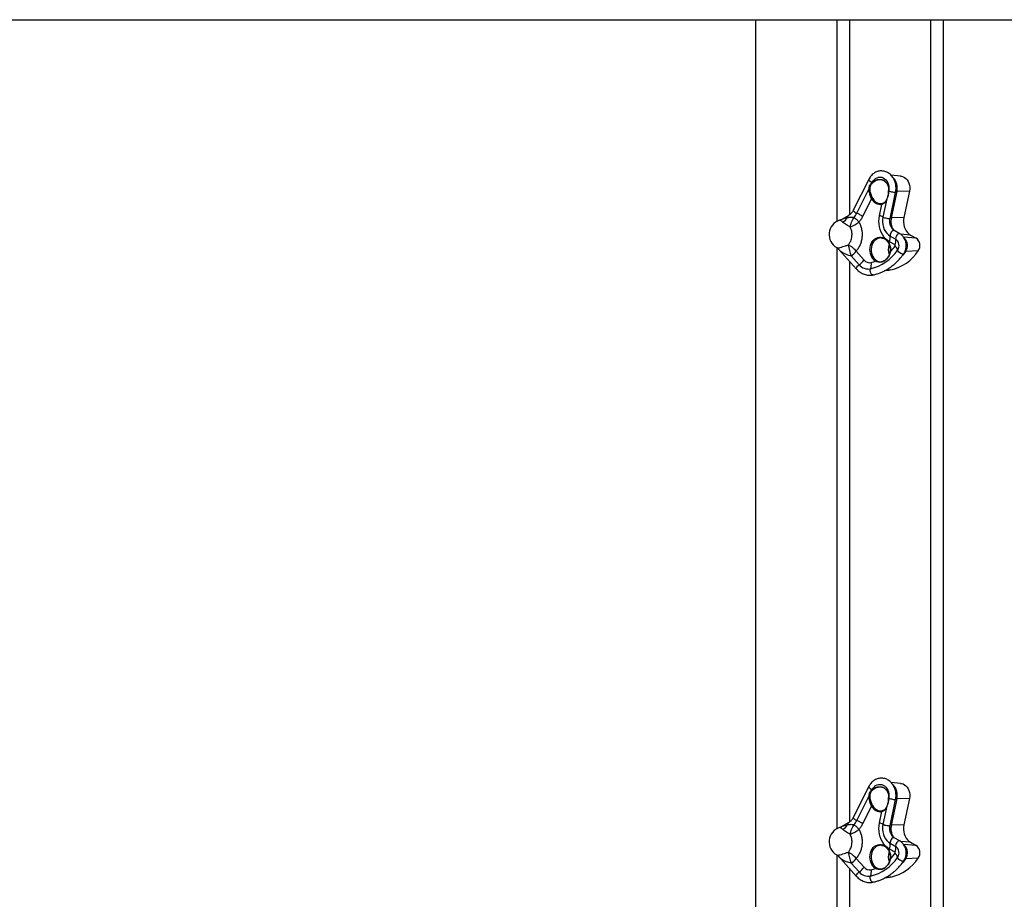
# Model space of a CAD drawing. Units: millimetres. Extents: x 4542 to 24285, y 2531 to 18602.
# Drawn here: x 10952 to 12038, y 5515 to 6485 of the extents above; entities that cross this region are included whole.
import ezdxf

# ---------------------------------------------------------------- set-up
doc = ezdxf.new("R2010")
doc.units = ezdxf.units.MM
doc.header["$LTSCALE"] = 100
doc.linetypes.add('SLD-Continua', pattern=[0])

msp = doc.modelspace()

# ---------------------------------------------------------------- linework, layer by layer
at = {"color": 7, "linetype": 'SLD-Continua', "lineweight": 25}
for p, q in [((9382.2, 6485.1), (12981.6, 6485.1)), ((11763.4, 6485.1), (11763.4, 4633.8)), ((11853.4, 6262.9), (11853.4, 6485.1)), ((11866.9, 6485.1), (11866.9, 6269.9)), ((11956.9, 4633.8), (11956.9, 6485.1)), ((11970.4, 6485.1), (11970.4, 4633.8)), ((11923.5, 6312.8), (11912.9, 6313.7)), ((11888.3, 6309.1), (11871.3, 6275.1)), ((11875.1, 6271.9), (11888.7, 6298.9)), ((11892.1, 6305.6), (11892.2, 6305.9)), ((11892.1, 6305.6), (11892.3, 6305.8)), ((11892.7, 6305.4), (11892.5, 6305.3)), ((11894.5, 6306.7), (11892.7, 6305.4)), ((11891.4, 6287.7), (11881.6, 6268.2)), ((11908.3, 6287.7), (11908.2, 6287.4)), ((11910.2, 6297.2), (11910.2, 6296.8)), ((11910.3, 6296.9), (11910.2, 6296.3)), ((11910.2, 6296.2), (11910.2, 6296)), ((11911.8, 6265.8), (11917.9, 6294.8)), ((11919.4, 6295.7), (11913.2, 6266.7)), ((11933.2, 6296.1), (11919.4, 6295.7)), ((11933.2, 6296.1), (11927.1, 6267.1)), ((11900.2, 6269.1), (11902.8, 6281.6)), ((11908.3, 6287.6), (11904, 6267.4)), ((11865.7, 6269.1), (11857.8, 6264.7)), ((11927.1, 6267.1), (11913.2, 6266.7)), ((11902.3, 6244.5), (11902.2, 6244.5)), ((11911.9, 6246.7), (11918, 6243.2)), ((11922.6, 6249.2), (11916.5, 6252.7)), ((11934.4, 6247.8), (11923.5, 6248.7)), ((11940.5, 6244.3), (11926.7, 6245.5)), ((11934.4, 6247.8), (11940.5, 6244.3)), ((11853.4, 5593.4), (11853.4, 6233.5)), ((11917.3, 6236.9), (11911.2, 6240.3)), ((11854.9, 6232.3), (11874.8, 6210.3)), ((11877.6, 6215), (11868.9, 6224.7)), ((11874.3, 6230), (11883.1, 6220.2)), ((11943, 6230.4), (11928.9, 6229.6)), ((11866.9, 6219), (11866.9, 5600.4)), ((11906.5, 6208.7), (11911.1, 6209.1)), ((11912.6, 6209.4), (11906.7, 6208.8)), ((11912.6, 6209.4), (11911.1, 6209.1)), ((11888.3, 5639.7), (11871.3, 5605.7)), ((11892.1, 5636.2), (11892.2, 5636.4)), ((11892.1, 5636.2), (11892.3, 5636.4)), ((11894.5, 5637.3), (11892.7, 5636)), ((11923.5, 5643.3), (11912.9, 5644.3)), ((11875.1, 5602.4), (11888.7, 5629.4)), ((11892.7, 5636), (11892.5, 5635.8)), ((11910.2, 5627.8), (11910.2, 5627.4)), ((11910.3, 5627.5), (11910.2, 5626.8)), ((11910.2, 5626.8), (11910.2, 5626.5)), ((11911.8, 5596.4), (11917.9, 5625.4)), ((11919.4, 5626.3), (11913.2, 5597.3)), ((11933.2, 5626.6), (11919.4, 5626.3)), ((11933.2, 5626.6), (11927.1, 5597.6)), ((11891.4, 5618.3), (11881.6, 5598.7)), ((11908.3, 5618.1), (11904, 5597.9)), ((11908.3, 5618.3), (11908.2, 5617.9)), ((11900.2, 5599.7), (11902.8, 5612.1)), ((11865.7, 5599.6), (11857.8, 5595.3)), ((11927.1, 5597.6), (11913.2, 5597.3)), ((11922.6, 5579.8), (11916.5, 5583.3)), ((11902.3, 5575), (11902.2, 5575.1)), ((11911.9, 5577.2), (11918, 5573.8)), ((11934.4, 5578.3), (11923.5, 5579.2)), ((11940.5, 5574.9), (11926.7, 5576)), ((11934.4, 5578.3), (11940.5, 5574.9)), ((11853.4, 4962.4), (11853.4, 5564.1)), ((11854.9, 5562.9), (11874.8, 5540.8)), ((11874.3, 5560.5), (11883.1, 5550.8)), ((11917.3, 5567.4), (11911.2, 5570.9)), ((11943, 5561), (11928.9, 5560.1)), ((11866.9, 5549.6), (11866.9, 4969.3)), ((11877.6, 5545.6), (11868.9, 5555.3)), ((11906.5, 5539.3), (11911.1, 5539.7)), ((11912.6, 5539.9), (11906.7, 5539.4)), ((11912.6, 5539.9), (11911.1, 5539.7))]:
    msp.add_line(p, q, dxfattribs=at)
at = {"color": 7, "linetype": 'SLD-Continua', "lineweight": 25, "flags": 128}
for points in [[(11892.2, 6305.9), (11893.2, 6307.6), (11894.5, 6309), (11895.9, 6310.2), (11897.5, 6311), (11899.2, 6311.5), (11900.9, 6311.6), (11902.6, 6311.4), (11904.3, 6310.8), (11905.8, 6309.8), (11907.2, 6308.5), (11908.4, 6307), (11909.3, 6305.2), (11910, 6303.2), (11910.4, 6301.1), (11910.5, 6299), (11910.3, 6296.9)], [(11923.5, 6312.8), (11924.4, 6312.7), (11926.1, 6312.1), (11927.8, 6311.3), (11929.3, 6310.1), (11930.7, 6308.5), (11931.8, 6306.8), (11932.7, 6304.8), (11933.2, 6302.7), (11933.5, 6300.5), (11933.5, 6298.3), (11933.2, 6296.1)], [(11888.3, 6309.1), (11888.3, 6308.8), (11888.5, 6308.3), (11889.1, 6307.7), (11890, 6307), (11891, 6306.4), (11892.2, 6305.9)], [(11917.9, 6294.8), (11917.9, 6294.8), (11917.6, 6294.7), (11916.9, 6294.6), (11915.9, 6294.7), (11914.8, 6294.9), (11913.6, 6295.1), (11912.5, 6295.4), (11911.5, 6295.7), (11910.7, 6296), (11910.2, 6296.3)], [(11919.4, 6295.7), (11918.9, 6295.7), (11918.5, 6295.7), (11918.2, 6295.6), (11918, 6295.5), (11917.8, 6295.4), (11917.8, 6295.3)], [(11901.4, 6282.4), (11901.7, 6282.4), (11903.2, 6282.5)], [(11902.8, 6281.6), (11902.8, 6281.7), (11902.8, 6281.9), (11902.8, 6282.1), (11902.9, 6282.2), (11903, 6282.4), (11903, 6282.5), (11903.1, 6282.5), (11903.2, 6282.5)], [(11871.3, 6275.1), (11871.3, 6274.8), (11871.5, 6274.3), (11872.1, 6273.7), (11872.9, 6273), (11874, 6272.4), (11875.1, 6271.9)], [(11911.2, 6240.3), (11909, 6241.8), (11906.9, 6243.7), (11905, 6245.8), (11903.4, 6248.2), (11902, 6250.9), (11900.9, 6253.7), (11900.1, 6256.7), (11899.7, 6259.8), (11899.5, 6262.9), (11899.7, 6266), (11900.2, 6269.1)], [(11904, 6267.4), (11903.6, 6264.6), (11903.5, 6261.9), (11903.8, 6259.2), (11904.5, 6256.5), (11905.4, 6254), (11906.7, 6251.7), (11908.2, 6249.7), (11910, 6248), (11911.9, 6246.7)], [(11911.8, 6265.8), (11911.7, 6265.8), (11911.4, 6265.7), (11910.6, 6265.6), (11909.7, 6265.7), (11908.5, 6265.9), (11907.3, 6266.2), (11906.1, 6266.5), (11905.1, 6266.8), (11904.4, 6267.1), (11904, 6267.4)], [(11927.1, 6267.1), (11926.7, 6264.5), (11926.6, 6262), (11926.9, 6259.4), (11927.5, 6256.9), (11928.4, 6254.6), (11929.6, 6252.5), (11931, 6250.6), (11932.6, 6249), (11934.4, 6247.8)], [(11896, 6218.8), (11894.4, 6220), (11893, 6221.4), (11891.7, 6223.2), (11890.8, 6225.1), (11890.1, 6227.3), (11889.7, 6229.5), (11889.6, 6231.8), (11889.8, 6234.1), (11890.3, 6236.3), (11891, 6238.3), (11892.1, 6240.2), (11893.3, 6241.9), (11894.8, 6243.3), (11896.5, 6244.4), (11898.2, 6245.1), (11900.1, 6245.5), (11901.9, 6245.5), (11903.8, 6245.1), (11905.5, 6244.4), (11907.2, 6243.3), (11908.6, 6241.9), (11909.9, 6240.2), (11910.9, 6238.3), (11911.7, 6236.3), (11912.2, 6234), (11912.4, 6231.8), (11912.3, 6229.5)], [(11902.2, 6244.5), (11901.7, 6244.5), (11900, 6244.4), (11898.2, 6243.9), (11896.6, 6243), (11895.1, 6241.8), (11893.7, 6240.3), (11892.6, 6238.6), (11891.8, 6236.6), (11891.2, 6234.5), (11891, 6232.3), (11891, 6230.1), (11891.3, 6227.9), (11891.9, 6225.9), (11892.8, 6224), (11894, 6222.3), (11895.4, 6220.8), (11896.9, 6219.7)], [(11916.5, 6252.7), (11916.3, 6252.8), (11915.6, 6252.8), (11914.7, 6252.5), (11913.9, 6251.8), (11913.1, 6250.9), (11912.5, 6249.8), (11912, 6248.7), (11911.8, 6247.6), (11911.9, 6246.7)], [(11922.6, 6249.2), (11922.4, 6249.3), (11921.6, 6249.4), (11920.8, 6249), (11920, 6248.4), (11919.2, 6247.5), (11918.5, 6246.4), (11918.1, 6245.2), (11917.9, 6244.2), (11918, 6243.2)], [(11926.8, 6227.1), (11926.8, 6227.1), (11926.3, 6226.8), (11925.6, 6226.8), (11924.7, 6227), (11923.6, 6227.5), (11922.6, 6228.2), (11921.6, 6228.9), (11920.8, 6229.8), (11920.3, 6230.5), (11920.1, 6231.2)], [(11928.9, 6229.6), (11926.2, 6225.9), (11925.6, 6225.3)], [(11874.8, 6210.3), (11874.8, 6210.3), (11874.6, 6210.8), (11874.7, 6211.6), (11875.1, 6212.4), (11875.8, 6213.4), (11876.7, 6214.3), (11877.6, 6215)], [(11893.2, 6203.8), (11892.6, 6203.8), (11891.8, 6204.2), (11891.1, 6204.9), (11890.5, 6205.9), (11890.1, 6207.1), (11890, 6208.3), (11890, 6209.5), (11890.3, 6210.5)], [(11888.3, 5639.7), (11888.3, 5639.4), (11888.5, 5638.9), (11889.1, 5638.2), (11890, 5637.6), (11891, 5637), (11892.2, 5636.4)], [(11892.2, 5636.4), (11893.2, 5638.1), (11894.5, 5639.6), (11895.9, 5640.8), (11897.5, 5641.6), (11899.2, 5642.1), (11900.9, 5642.2), (11902.6, 5641.9), (11904.3, 5641.3), (11905.8, 5640.4), (11907.2, 5639.1), (11908.4, 5637.5), (11909.3, 5635.7), (11910, 5633.8), (11910.4, 5631.7), (11910.5, 5629.6), (11910.3, 5627.5)], [(11923.5, 5643.3), (11924.4, 5643.2), (11926.1, 5642.7), (11927.8, 5641.8), (11929.3, 5640.6), (11930.7, 5639.1), (11931.8, 5637.3), (11932.7, 5635.4), (11933.2, 5633.3), (11933.5, 5631.1), (11933.5, 5628.8), (11933.2, 5626.6)], [(11917.9, 5625.4), (11917.9, 5625.3), (11917.6, 5625.2), (11916.9, 5625.2), (11915.9, 5625.3), (11914.8, 5625.4), (11913.6, 5625.7), (11912.5, 5626), (11911.5, 5626.3), (11910.7, 5626.6), (11910.2, 5626.8)], [(11919.4, 5626.3), (11918.9, 5626.3), (11918.5, 5626.2), (11918.2, 5626.1), (11918, 5626.1), (11917.8, 5625.9), (11917.8, 5625.8)], [(11871.3, 5605.7), (11871.3, 5605.4), (11871.5, 5604.9), (11872.1, 5604.2), (11872.9, 5603.6), (11874, 5603), (11875.1, 5602.4)], [(11901.4, 5612.9), (11901.7, 5612.9), (11903.2, 5613.1)], [(11902.8, 5612.1), (11902.8, 5612.3), (11902.8, 5612.5), (11902.8, 5612.6), (11902.9, 5612.8), (11903, 5612.9), (11903, 5613), (11903.1, 5613.1), (11903.2, 5613.1)], [(11911.2, 5570.9), (11909, 5572.4), (11906.9, 5574.2), (11905, 5576.4), (11903.4, 5578.8), (11902, 5581.4), (11900.9, 5584.3), (11900.1, 5587.2), (11899.7, 5590.3), (11899.5, 5593.5), (11899.7, 5596.6), (11900.2, 5599.7)], [(11904, 5597.9), (11903.6, 5595.2), (11903.5, 5592.5), (11903.8, 5589.7), (11904.5, 5587.1), (11905.4, 5584.6), (11906.7, 5582.3), (11908.2, 5580.3), (11910, 5578.6), (11911.9, 5577.2)], [(11911.8, 5596.4), (11911.7, 5596.3), (11911.4, 5596.2), (11910.6, 5596.2), (11909.7, 5596.3), (11908.5, 5596.5), (11907.3, 5596.7), (11906.1, 5597), (11905.1, 5597.4), (11904.4, 5597.7), (11904, 5597.9)], [(11927.1, 5597.6), (11926.7, 5595.1), (11926.6, 5592.5), (11926.9, 5590), (11927.5, 5587.5), (11928.4, 5585.2), (11929.6, 5583), (11931, 5581.2), (11932.6, 5579.6), (11934.4, 5578.3)], [(11916.5, 5583.3), (11916.3, 5583.4), (11915.6, 5583.4), (11914.7, 5583.1), (11913.9, 5582.4), (11913.1, 5581.5), (11912.5, 5580.4), (11912, 5579.3), (11911.8, 5578.2), (11911.9, 5577.2)], [(11896, 5549.4), (11894.4, 5550.5), (11893, 5552), (11891.7, 5553.7), (11890.8, 5555.7), (11890.1, 5557.8), (11889.7, 5560.1), (11889.6, 5562.3), (11889.8, 5564.6), (11890.3, 5566.8), (11891, 5568.9), (11892.1, 5570.8), (11893.3, 5572.5), (11894.8, 5573.9), (11896.5, 5574.9), (11898.2, 5575.7), (11900.1, 5576), (11901.9, 5576), (11903.8, 5575.7), (11905.5, 5574.9), (11907.2, 5573.9), (11908.6, 5572.5), (11909.9, 5570.8), (11910.9, 5568.9), (11911.7, 5566.8), (11912.2, 5564.6), (11912.4, 5562.3), (11912.3, 5560)], [(11902.2, 5575.1), (11901.7, 5575.1), (11900, 5574.9), (11898.2, 5574.4), (11896.6, 5573.6), (11895.1, 5572.4), (11893.7, 5570.9), (11892.6, 5569.1), (11891.8, 5567.2), (11891.2, 5565.1), (11891, 5562.9), (11891, 5560.7), (11891.3, 5558.5), (11891.9, 5556.4), (11892.8, 5554.5), (11894, 5552.8), (11895.4, 5551.4), (11896.9, 5550.3)], [(11922.6, 5579.8), (11922.4, 5579.9), (11921.6, 5579.9), (11920.8, 5579.6), (11920, 5578.9), (11919.2, 5578), (11918.5, 5576.9), (11918.1, 5575.8), (11917.9, 5574.7), (11918, 5573.8)], [(11926.8, 5557.6), (11926.8, 5557.6), (11926.3, 5557.4), (11925.6, 5557.3), (11924.7, 5557.6), (11923.6, 5558.1), (11922.6, 5558.7), (11921.6, 5559.5), (11920.8, 5560.3), (11920.3, 5561.1), (11920.1, 5561.8)], [(11928.9, 5560.1), (11926.2, 5556.5), (11925.6, 5555.8)], [(11874.8, 5540.8), (11874.8, 5540.8), (11874.6, 5541.4), (11874.7, 5542.1), (11875.1, 5543), (11875.8, 5543.9), (11876.7, 5544.8), (11877.6, 5545.6)], [(11893.2, 5534.4), (11892.6, 5534.4), (11891.8, 5534.8), (11891.1, 5535.5), (11890.5, 5536.5), (11890.1, 5537.6), (11890, 5538.9), (11890, 5540.1), (11890.3, 5541.1)]]:
    msp.add_lwpolyline(points, dxfattribs=at)
at = {"color": 7, "linetype": 'SLD-Continua', "lineweight": 25}
for centre, radius, start, end in [((11903.2, 6299.5), 16.6, 346.7763, 43.5053), ((11888.7, 6300.8), 1.95, 268.1528, 288.5886), ((11893.6, 6307.1), 2.1, 222.2001, 238.1266), ((11880.5, 6277.7), 30.5, 67.2239, 67.4114), ((11893.9, 6307.2), 2.11, 220.7768, 236.8731), ((11923.9, 6295.4), 14.1, 167.1729, 186.0995), ((11893, 6285.8), 2.5, 98.2976, 129.5349), ((11901.2, 6292.2), 10.7, 204.2917, 278.632), ((11901.9, 6292.6), 10.2, 204.7457, 266.7421), ((11908.6, 6287.6), 0.357, 160.3437, 183.8269), ((11910.3, 6296.8), 0.099, 139.8834, 176.2821), ((11910.3, 6296.2), 0.0829, 116.6823, 175.1015), ((11854.5, 6273.7), 12.4, 293.1341, 327.8307), ((11866.9, 6267.5), 1.98, 127.0183, 193.3337), ((11897.7, 6258.9), 10.6, 53.6054, 76.613), ((11913.1, 6262.5), 4.24, 88.6528, 106.494), ((11930.9, 6262.8), 18.1, 167.5961, 211.2567), ((11861.1, 6248.3), 16.5, 107.3998, 240.5246), ((11901, 6244.7), 11.1, 336.8863, 10.3818), ((11919.3, 6236.2), 11.7, 325.3246, 45.475), ((11934.9, 6236.2), 9.91, 324.7518, 55.1627), ((11933.8, 6248.3), 69.1, 189.5169, 199.9159), ((11923.6, 6231.4), 13.8, 156.1833, 203.0816), ((11875.6, 6265), 51.1, 315.9261, 325.0814), ((11907.1, 6241.2), 11.1, 336.8863, 10.3818), ((11916.8, 6236.2), 0.784, 324.7677, 55.1467), ((11911.7, 6229.4), 8.55, 11.9096, 47.8496), ((11913.1, 6236.2), 8.6, 324.7677, 55.1467), ((11856.6, 6243.1), 22.1, 303.7874, 323.4773), ((11879.2, 6258.3), 49, 283.0698, 326.487), ((11912.3, 6230.3), 0.808, 239.2161, 269.6546), ((11901.3, 6258), 50, 283.0698, 326.487), ((11929, 6226.6), 2.96, 92.0182, 113.2847), ((11865.4, 6233.4), 22.1, 303.7874, 323.4773), ((11887.9, 6223.6), 13.3, 220.105, 280.5702), ((11889.5, 6225.6), 8.35, 220.105, 280.5702), ((11878.1, 6215.3), 13.1, 338.5917, 9.4012), ((11883.3, 6254.4), 37.7, 281.7798, 289.5884), ((11897.3, 6218.4), 1.35, 106.4526, 162.8025), ((11893.6, 5637.6), 2.1, 222.2001, 238.1266), ((11880.5, 5608.3), 30.5, 67.2239, 67.4114), ((11893.9, 5637.8), 2.11, 220.7768, 236.8731), ((11903.2, 5630.1), 16.6, 346.7763, 43.5053), ((11888.7, 5631.4), 1.95, 268.1528, 288.5886), ((11923.9, 5626), 14.1, 167.1729, 186.0995), ((11910.3, 5627.4), 0.099, 139.8834, 176.2821), ((11910.3, 5626.8), 0.0829, 116.6823, 175.1015), ((11893, 5616.4), 2.5, 98.2976, 129.5349), ((11901.2, 5622.7), 10.7, 204.2917, 278.632), ((11901.9, 5623.1), 10.2, 204.7457, 266.7421), ((11908.6, 5618.2), 0.357, 160.3437, 183.8269), ((11861.1, 5578.8), 16.5, 107.3998, 240.5246), ((11854.5, 5604.2), 12.4, 293.1341, 327.8307), ((11866.9, 5598.1), 1.98, 127.0183, 193.3337), ((11897.7, 5589.4), 10.6, 53.6054, 76.613), ((11913.1, 5593), 4.24, 88.6528, 106.494), ((11930.9, 5593.4), 18.1, 167.5961, 211.2567), ((11901, 5575.2), 11.1, 336.8863, 10.3818), ((11907.1, 5571.8), 11.1, 336.8863, 10.3818), ((11913.1, 5566.7), 8.6, 324.7677, 55.1467), ((11919.3, 5566.8), 11.7, 325.3246, 45.475), ((11934.9, 5566.7), 9.91, 324.7518, 55.1627), ((11933.8, 5578.8), 69.1, 189.5169, 199.9159), ((11856.6, 5573.6), 22.1, 303.7874, 323.4773), ((11879.2, 5588.8), 49, 283.0698, 326.487), ((11923.6, 5562), 13.8, 156.1833, 203.0816), ((11912.3, 5560.8), 0.808, 239.2161, 269.6546), ((11875.6, 5595.6), 51.1, 315.9261, 325.0814), ((11901.3, 5588.6), 50, 283.0698, 326.487), ((11916.8, 5566.8), 0.784, 324.7677, 55.1467), ((11911.7, 5560), 8.55, 11.9096, 47.8496), ((11929, 5557.2), 2.96, 92.0182, 113.2847), ((11865.4, 5563.9), 22.1, 303.7874, 323.4773), ((11889.5, 5556.2), 8.35, 220.105, 280.5702), ((11883.3, 5584.9), 37.7, 281.7798, 289.5884), ((11897.3, 5549), 1.35, 106.4526, 162.8025), ((11887.9, 5554.2), 13.3, 220.105, 280.5702), ((11878.1, 5545.8), 13.1, 338.5917, 9.4012)]:
    msp.add_arc(centre, radius, start, end, dxfattribs=at)
for points, knots in [([(11917.9, 6294.8), (11918, 6295.3), (11918.3, 6296.5), (11918.4, 6298.6), (11918.4, 6301.1), (11918.1, 6303.6), (11917.5, 6306), (11916.7, 6308.2), (11915.6, 6310.4), (11914.2, 6312.3), (11912.7, 6314.1), (11911, 6315.5), (11909.1, 6316.7), (11907.1, 6317.6), (11905, 6318.2), (11902.9, 6318.5), (11900.8, 6318.4), (11898.7, 6318.1), (11896.7, 6317.4), (11894.8, 6316.4), (11893, 6315.1), (11891.4, 6313.6), (11890, 6311.9), (11889, 6310.3), (11888.5, 6309.4), (11888.3, 6309.1)], [0, 0, 0, 0, 0.026156, 0.072539, 0.118986, 0.165496, 0.212063, 0.258672, 0.305292, 0.351864, 0.398302, 0.4445, 0.490349, 0.53577, 0.580743, 0.625318, 0.669609, 0.713767, 0.75792, 0.802235, 0.846838, 0.891801, 0.937135, 0.982803, 1, 1, 1, 1]), ([(11888.7, 6298.9), (11888.7, 6299.8), (11888.8, 6301.2), (11889.7, 6303.2), (11890.7, 6304.6), (11891.7, 6305.4), (11892.1, 6305.6)], [0, 0, 0, 0, 0.340016, 0.558564, 0.819693, 1, 1, 1, 1]), ([(11891.4, 6287.7), (11891.2, 6288.3), (11890.7, 6289.4), (11889.9, 6291.3), (11889.3, 6293.4), (11888.7, 6296), (11888.7, 6297.8), (11888.7, 6298.9)], [0, 0, 0, 0, 0.154799, 0.314947, 0.509419, 0.709221, 1, 1, 1, 1]), ([(11892.5, 6305.3), (11892.2, 6305), (11891.4, 6304.3), (11890.5, 6303), (11889.7, 6301.2), (11889.5, 6299.8), (11889.4, 6299)], [0, 0, 0, 0, 0.177057, 0.415691, 0.662053, 1, 1, 1, 1]), ([(11889.4, 6299), (11889.4, 6298), (11889.5, 6296.2), (11890.2, 6293.8), (11891, 6291.8), (11891.8, 6289.9), (11892.4, 6288.8), (11892.7, 6288.3)], [0, 0, 0, 0, 0.285242, 0.479865, 0.679582, 0.837206, 1, 1, 1, 1]), ([(11892.3, 6305.8), (11892.8, 6306.3), (11894, 6307.2), (11895.9, 6308.2), (11897.9, 6308.9), (11899.9, 6309.2), (11901.9, 6309.1), (11903.7, 6308.6), (11905.4, 6307.8), (11906.9, 6306.6), (11908.2, 6305.1), (11909.2, 6303.4), (11909.9, 6301.4), (11910.4, 6299.3), (11910.3, 6297.7), (11910.3, 6296.9)], [0, 0, 0, 0, 0.076202, 0.15462, 0.231108, 0.309964, 0.384975, 0.462275, 0.536713, 0.613398, 0.687465, 0.763716, 0.837612, 0.913604, 1, 1, 1, 1]), ([(11907.2, 6306), (11906.7, 6306.4), (11905.8, 6307.2), (11904.1, 6308.1), (11902.3, 6308.5), (11900.4, 6308.6), (11898.4, 6308.4), (11896.4, 6307.8), (11895.2, 6307.1), (11894.5, 6306.7)], [0, 0, 0, 0, 0.138424, 0.280891, 0.420577, 0.564416, 0.707836, 0.855681, 1, 1, 1, 1]), ([(11906.9, 6306.2), (11906.9, 6306.2), (11907.4, 6305.8), (11908.2, 6304.8), (11909.1, 6303.3), (11909.8, 6301.6), (11910.2, 6299.8), (11910.3, 6298.3), (11910.3, 6297.4), (11910.2, 6297.2)], [0, 0, 0, 0, 0.0270278, 0.2103644, 0.3931342, 0.5761503, 0.7586202, 0.9438905, 1, 1, 1, 1]), ([(11910.2, 6296.3), (11910.2, 6295.8), (11910.1, 6294.8), (11910, 6293.2), (11909.6, 6291.3), (11909, 6289.3), (11908.5, 6288.1), (11908.3, 6287.6)], [0, 0, 0, 0, 0.156729, 0.319375, 0.509933, 0.762404, 1, 1, 1, 1]), ([(11910.2, 6296), (11910.1, 6295.8), (11910.1, 6295.1), (11909.9, 6293.8), (11909.6, 6292.1), (11909.2, 6290.4), (11908.7, 6288.9), (11908.4, 6288.1), (11908.3, 6287.7)], [0, 0, 0, 0, 0.069141, 0.244674, 0.43854, 0.655189, 0.847959, 1, 1, 1, 1]), ([(11910.2, 6296.8), (11910.2, 6296.8), (11910.2, 6296.6), (11910.2, 6296.4), (11910.2, 6296.2)], [0, 0, 0, 0, 0.058654, 1, 1, 1, 1]), ([(11908.3, 6287.6), (11908, 6286.9), (11907.6, 6285.5), (11906.6, 6284), (11905.5, 6282.9), (11904.3, 6282), (11903.3, 6281.7), (11902.8, 6281.6)], [0, 0, 0, 0, 0.2356945, 0.4780786, 0.6491511, 0.8243896, 1, 1, 1, 1]), ([(11908.2, 6287.4), (11908.1, 6287.1), (11907.9, 6286.4), (11907.3, 6285.4), (11906.6, 6284.3), (11905.6, 6283.5), (11904.6, 6282.9), (11903.7, 6282.6), (11903.2, 6282.6), (11903.1, 6282.5)], [0, 0, 0, 0, 0.079567, 0.263171, 0.457822, 0.659037, 0.821339, 0.972514, 1, 1, 1, 1]), ([(11857.8, 6264.7), (11858, 6264.8), (11859.2, 6265.5), (11861.5, 6266.4), (11863.9, 6266.8), (11865, 6267)], [0, 0, 0, 0, 0.079704, 0.572617, 1, 1, 1, 1]), ([(11865, 6267), (11865.6, 6267.2), (11866.7, 6267.4), (11868.5, 6267.6), (11870.3, 6267.5), (11871.5, 6267.3), (11872, 6267.2)], [0, 0, 0, 0, 0.268983, 0.581958, 0.808289, 1, 1, 1, 1]), ([(11871.3, 6275.1), (11871.1, 6274.8), (11870.7, 6273.9), (11869.7, 6272.5), (11868.5, 6271.1), (11867.1, 6269.9), (11866.2, 6269.4), (11865.7, 6269.1)], [0, 0, 0, 0, 0.111386, 0.337006, 0.562995, 0.790301, 1, 1, 1, 1]), ([(11872, 6267.2), (11872.5, 6266.8), (11873.6, 6266.1), (11875, 6264.8), (11876.4, 6263.5), (11877.2, 6262.5), (11877.5, 6262)], [0, 0, 0, 0, 0.25255, 0.501115, 0.749111, 1, 1, 1, 1]), ([(11881.6, 6268.2), (11881, 6267.1), (11879.8, 6264.9), (11878.3, 6263), (11877.5, 6262)], [0, 0, 0, 0, 0.500509, 1, 1, 1, 1]), ([(11857.8, 6264.7), (11857.4, 6264.5), (11856.9, 6264.2), (11856.3, 6264.1), (11856.1, 6264)], [0, 0, 0, 0, 0.676443, 1, 1, 1, 1]), ([(11859.4, 6262.2), (11859, 6262.5), (11858.3, 6263.1), (11857.4, 6263.7), (11856.7, 6264), (11856.3, 6264.1), (11856.2, 6264), (11856.1, 6264)], [0, 0, 0, 0, 0.2293671, 0.4641626, 0.7186074, 0.9793499, 1, 1, 1, 1]), ([(11867.7, 6256.8), (11866.8, 6257.3), (11865, 6258.2), (11862.4, 6259.8), (11860.6, 6261.2), (11859.7, 6261.9), (11859.4, 6262.2)], [0, 0, 0, 0, 0.270974, 0.541552, 0.824012, 1, 1, 1, 1]), ([(11865.7, 6236.9), (11866, 6237.2), (11866.7, 6238), (11867.6, 6239.5), (11868.5, 6241.3), (11869.3, 6243.6), (11869.7, 6246.1), (11869.9, 6248.2), (11869.8, 6250.1), (11869.5, 6252.2), (11868.8, 6254.5), (11868.1, 6256.1), (11867.7, 6256.8)], [0, 0, 0, 0, 0.075562, 0.158876, 0.250089, 0.370412, 0.499997, 0.584208, 0.667515, 0.750094, 0.881163, 1, 1, 1, 1]), ([(11877.5, 6262), (11878.2, 6260.8), (11879.4, 6258.3), (11880.5, 6254), (11881.1, 6249.7), (11880.9, 6245.2), (11880.2, 6240.9), (11878.8, 6236.8), (11876.9, 6233.1), (11875.2, 6231), (11874.3, 6230)], [0, 0, 0, 0, 0.125004, 0.25, 0.375, 0.5, 0.625, 0.75, 0.874996, 1, 1, 1, 1]), ([(11916.5, 6252.7), (11916.3, 6252.8), (11915.7, 6253.2), (11914.8, 6254), (11913.8, 6255.2), (11912.9, 6256.6), (11912.2, 6258.2), (11911.7, 6259.9), (11911.5, 6261.8), (11911.4, 6263.6), (11911.6, 6264.9), (11911.7, 6265.7), (11911.8, 6265.8)], [0, 0, 0, 0, 0.053693, 0.173645, 0.291031, 0.406296, 0.520487, 0.634175, 0.747621, 0.860894, 0.968209, 1, 1, 1, 1]), ([(11902.2, 6244.5), (11902.5, 6244.4), (11903.5, 6244.4), (11904.9, 6243.9), (11906.4, 6243.1), (11907.8, 6242), (11909, 6240.7), (11910, 6239.1), (11910.9, 6237.4), (11911.5, 6235.5), (11911.9, 6233.5), (11912, 6231.5), (11911.9, 6230.2), (11911.9, 6229.6)], [0, 0, 0, 0, 0.067614, 0.162934, 0.25787, 0.352267, 0.446164, 0.539694, 0.632991, 0.726153, 0.81924, 0.912278, 1, 1, 1, 1]), ([(11926.8, 6227.1), (11927, 6227.4), (11927.6, 6228.3), (11928.4, 6230), (11929.1, 6232), (11929.5, 6234.1), (11929.6, 6236.2), (11929.5, 6238.4), (11929.1, 6240.5), (11928.4, 6242.6), (11927.4, 6244.5), (11926.2, 6246.2), (11924.8, 6247.7), (11923.6, 6248.7), (11922.8, 6249.1), (11922.6, 6249.2)], [0, 0, 0, 0, 0.049452, 0.132048, 0.214979, 0.298326, 0.381971, 0.465854, 0.549944, 0.634206, 0.718556, 0.802827, 0.886755, 0.97002, 1, 1, 1, 1]), ([(11852.9, 6233.9), (11853.3, 6233.7), (11854, 6233.2), (11854.6, 6232.6), (11854.9, 6232.3)], [0, 0, 0, 0, 0.543082, 1, 1, 1, 1]), ([(11853, 6233.9), (11853.1, 6233.8), (11853.5, 6233.6), (11854.6, 6233.6), (11856.6, 6234), (11859.4, 6234.9), (11862.5, 6235.9), (11864.6, 6236.5), (11865.7, 6236.9)], [0, 0, 0, 0, 0.094429, 0.221753, 0.445618, 0.643442, 0.821397, 1, 1, 1, 1]), ([(11868.9, 6224.7), (11868.1, 6224.9), (11866.3, 6225.3), (11863.7, 6226.2), (11861, 6227.5), (11858.1, 6229.3), (11856.1, 6230.9), (11855.1, 6232.2), (11854.9, 6232.4)], [0, 0, 0, 0, 0.128838, 0.277669, 0.460825, 0.683537, 0.945406, 1, 1, 1, 1]), ([(11893.2, 6203.8), (11893.9, 6204), (11895.8, 6204.4), (11899, 6205.4), (11902.6, 6206.8), (11906.2, 6208.5), (11909.7, 6210.5), (11913, 6212.8), (11916.3, 6215.4), (11919.3, 6218.2), (11922.2, 6221.3), (11924.7, 6224.2), (11926.2, 6226.2), (11926.8, 6227.1)], [0, 0, 0, 0, 0.053197, 0.150083, 0.247045, 0.344135, 0.441371, 0.538761, 0.636306, 0.733999, 0.831826, 0.929772, 1, 1, 1, 1]), ([(11912.3, 6229.5), (11912.1, 6228.8), (11911.8, 6227.3), (11910.9, 6225.2), (11909.8, 6223.4), (11908.4, 6221.6), (11906.8, 6220.2), (11905.2, 6219), (11903.5, 6218.2), (11901.3, 6217.6), (11898.8, 6217.5), (11896.8, 6218.4), (11896, 6218.8)], [0, 0, 0, 0, 0.085851, 0.171767, 0.258704, 0.345635, 0.436576, 0.5275, 0.612162, 0.696844, 0.86637, 1, 1, 1, 1]), ([(11911.9, 6229.6), (11911.8, 6229), (11911.6, 6227.8), (11911, 6226), (11910.1, 6224.3), (11908.9, 6222.7), (11908, 6221.6), (11907.4, 6221.1), (11907.3, 6221)], [0, 0, 0, 0, 0.169827, 0.357847, 0.553721, 0.752143, 0.94901, 1, 1, 1, 1]), ([(11896.9, 6219.7), (11897.7, 6219.3), (11899.5, 6218.3), (11901.9, 6218.3), (11903.9, 6218.8), (11905.5, 6219.5), (11906.7, 6220.3), (11907.3, 6220.9), (11907.4, 6221)], [0, 0, 0, 0, 0.2312769, 0.5209079, 0.6621465, 0.8073455, 0.9583087, 1, 1, 1, 1]), ([(11874.8, 6210.3), (11875.2, 6209.9), (11876.1, 6208.9), (11877.8, 6207.5), (11879.9, 6206), (11882.1, 6204.9), (11884.5, 6204.1), (11886.8, 6203.6), (11889.2, 6203.4), (11891.4, 6203.5), (11892.7, 6203.7), (11893.2, 6203.8)], [0, 0, 0, 0, 0.070001, 0.193777, 0.317156, 0.439766, 0.561543, 0.682526, 0.802864, 0.922793, 1, 1, 1, 1]), ([(11917.9, 5625.4), (11918, 5625.8), (11918.3, 5627.1), (11918.4, 5629.2), (11918.4, 5631.7), (11918.1, 5634.1), (11917.5, 5636.5), (11916.7, 5638.8), (11915.6, 5640.9), (11914.2, 5642.9), (11912.7, 5644.6), (11911, 5646.1), (11909.1, 5647.3), (11907.1, 5648.2), (11905, 5648.8), (11902.9, 5649), (11900.8, 5649), (11898.7, 5648.6), (11896.7, 5647.9), (11894.8, 5647), (11893, 5645.7), (11891.4, 5644.2), (11890, 5642.4), (11889, 5640.9), (11888.5, 5639.9), (11888.3, 5639.7)], [0, 0, 0, 0, 0.026156, 0.072539, 0.118986, 0.165496, 0.212063, 0.258672, 0.305292, 0.351864, 0.398302, 0.4445, 0.490349, 0.53577, 0.580743, 0.625318, 0.669609, 0.713767, 0.75792, 0.802235, 0.846838, 0.891801, 0.937135, 0.982803, 1, 1, 1, 1]), ([(11888.7, 5629.4), (11888.7, 5630.3), (11888.8, 5631.8), (11889.7, 5633.8), (11890.7, 5635.2), (11891.7, 5635.9), (11892.1, 5636.2)], [0, 0, 0, 0, 0.340016, 0.558564, 0.819693, 1, 1, 1, 1]), ([(11892.3, 5636.4), (11892.8, 5636.8), (11894, 5637.8), (11895.9, 5638.8), (11897.9, 5639.4), (11899.9, 5639.7), (11901.9, 5639.6), (11903.7, 5639.2), (11905.4, 5638.3), (11906.9, 5637.1), (11908.2, 5635.7), (11909.2, 5633.9), (11909.9, 5632), (11910.4, 5629.8), (11910.3, 5628.3), (11910.3, 5627.5)], [0, 0, 0, 0, 0.076202, 0.15462, 0.231108, 0.309964, 0.384975, 0.462275, 0.536713, 0.613398, 0.687465, 0.763716, 0.837612, 0.913604, 1, 1, 1, 1]), ([(11907.2, 5636.6), (11906.7, 5637), (11905.8, 5637.8), (11904.1, 5638.6), (11902.3, 5639.1), (11900.4, 5639.2), (11898.4, 5638.9), (11896.4, 5638.3), (11895.2, 5637.6), (11894.5, 5637.3)], [0, 0, 0, 0, 0.138424, 0.280891, 0.420577, 0.564416, 0.707836, 0.855681, 1, 1, 1, 1]), ([(11906.9, 5636.8), (11906.9, 5636.7), (11907.4, 5636.3), (11908.2, 5635.3), (11909.1, 5633.8), (11909.8, 5632.1), (11910.2, 5630.3), (11910.3, 5628.8), (11910.3, 5628), (11910.2, 5627.8)], [0, 0, 0, 0, 0.027028, 0.210364, 0.393134, 0.57615, 0.75862, 0.943891, 1, 1, 1, 1]), ([(11891.4, 5618.3), (11891.2, 5618.8), (11890.7, 5619.9), (11889.9, 5621.8), (11889.3, 5623.9), (11888.7, 5626.5), (11888.7, 5628.4), (11888.7, 5629.4)], [0, 0, 0, 0, 0.154799, 0.314947, 0.509419, 0.709221, 1, 1, 1, 1]), ([(11892.5, 5635.8), (11892.2, 5635.5), (11891.4, 5634.8), (11890.5, 5633.5), (11889.7, 5631.7), (11889.5, 5630.3), (11889.4, 5629.5)], [0, 0, 0, 0, 0.177057, 0.415691, 0.662053, 1, 1, 1, 1]), ([(11889.4, 5629.5), (11889.4, 5628.5), (11889.5, 5626.8), (11890.2, 5624.3), (11891, 5622.3), (11891.8, 5620.5), (11892.4, 5619.4), (11892.7, 5618.9)], [0, 0, 0, 0, 0.285242, 0.479865, 0.679582, 0.837206, 1, 1, 1, 1]), ([(11910.2, 5626.8), (11910.2, 5626.4), (11910.1, 5625.4), (11910, 5623.8), (11909.6, 5621.9), (11909, 5619.9), (11908.5, 5618.7), (11908.3, 5618.1)], [0, 0, 0, 0, 0.156729, 0.319375, 0.509933, 0.762404, 1, 1, 1, 1]), ([(11910.2, 5626.5), (11910.1, 5626.3), (11910.1, 5625.6), (11909.9, 5624.3), (11909.6, 5622.6), (11909.2, 5620.9), (11908.7, 5619.4), (11908.4, 5618.6), (11908.3, 5618.3)], [0, 0, 0, 0, 0.069141, 0.244674, 0.43854, 0.655189, 0.847959, 1, 1, 1, 1]), ([(11910.2, 5627.4), (11910.2, 5627.4), (11910.2, 5627.2), (11910.2, 5627), (11910.2, 5626.8)], [0, 0, 0, 0, 0.058654, 1, 1, 1, 1]), ([(11908.3, 5618.1), (11908, 5617.5), (11907.6, 5616.1), (11906.6, 5614.6), (11905.5, 5613.4), (11904.3, 5612.6), (11903.3, 5612.3), (11902.8, 5612.1)], [0, 0, 0, 0, 0.235695, 0.478079, 0.649151, 0.82439, 1, 1, 1, 1]), ([(11908.2, 5617.9), (11908.1, 5617.7), (11907.9, 5617), (11907.3, 5616), (11906.6, 5614.9), (11905.6, 5614.1), (11904.6, 5613.5), (11903.7, 5613.2), (11903.2, 5613.1), (11903.1, 5613.1)], [0, 0, 0, 0, 0.079567, 0.263171, 0.457822, 0.659037, 0.821339, 0.972514, 1, 1, 1, 1]), ([(11871.3, 5605.7), (11871.1, 5605.4), (11870.7, 5604.5), (11869.7, 5603.1), (11868.5, 5601.7), (11867.1, 5600.5), (11866.2, 5599.9), (11865.7, 5599.6)], [0, 0, 0, 0, 0.111386, 0.337006, 0.562995, 0.790301, 1, 1, 1, 1]), ([(11857.8, 5595.3), (11857.4, 5595.1), (11856.9, 5594.8), (11856.3, 5594.6), (11856.1, 5594.6)], [0, 0, 0, 0, 0.676443, 1, 1, 1, 1]), ([(11859.4, 5592.8), (11859, 5593.1), (11858.3, 5593.6), (11857.4, 5594.2), (11856.7, 5594.5), (11856.3, 5594.7), (11856.2, 5594.5), (11856.1, 5594.5)], [0, 0, 0, 0, 0.229367, 0.464163, 0.718607, 0.97935, 1, 1, 1, 1]), ([(11857.8, 5595.2), (11858, 5595.3), (11859.2, 5596.1), (11861.5, 5596.9), (11863.9, 5597.4), (11865, 5597.6)], [0, 0, 0, 0, 0.079704, 0.572617, 1, 1, 1, 1]), ([(11867.7, 5587.4), (11866.8, 5587.8), (11865, 5588.7), (11862.4, 5590.3), (11860.6, 5591.8), (11859.7, 5592.5), (11859.4, 5592.8)], [0, 0, 0, 0, 0.270974, 0.541552, 0.824012, 1, 1, 1, 1]), ([(11865, 5597.6), (11865.6, 5597.7), (11866.7, 5598), (11868.5, 5598.2), (11870.3, 5598), (11871.5, 5597.8), (11872, 5597.7)], [0, 0, 0, 0, 0.268983, 0.581958, 0.808289, 1, 1, 1, 1]), ([(11872, 5597.7), (11872.5, 5597.4), (11873.6, 5596.6), (11875, 5595.4), (11876.4, 5594), (11877.2, 5593.1), (11877.5, 5592.6)], [0, 0, 0, 0, 0.2525504, 0.5011152, 0.7491114, 1, 1, 1, 1]), ([(11881.6, 5598.7), (11881, 5597.6), (11879.8, 5595.4), (11878.3, 5593.5), (11877.5, 5592.6)], [0, 0, 0, 0, 0.500509, 1, 1, 1, 1]), ([(11916.5, 5583.3), (11916.3, 5583.4), (11915.7, 5583.7), (11914.8, 5584.5), (11913.8, 5585.7), (11912.9, 5587.2), (11912.2, 5588.8), (11911.7, 5590.5), (11911.5, 5592.3), (11911.4, 5594.1), (11911.6, 5595.5), (11911.7, 5596.2), (11911.8, 5596.4)], [0, 0, 0, 0, 0.053693, 0.173645, 0.291031, 0.406296, 0.520487, 0.634175, 0.747621, 0.860894, 0.968209, 1, 1, 1, 1]), ([(11865.7, 5567.4), (11866, 5567.8), (11866.7, 5568.6), (11867.6, 5570), (11868.5, 5571.9), (11869.3, 5574.2), (11869.7, 5576.6), (11869.9, 5578.8), (11869.8, 5580.6), (11869.5, 5582.8), (11868.8, 5585.1), (11868.1, 5586.7), (11867.7, 5587.4)], [0, 0, 0, 0, 0.075562, 0.158876, 0.250089, 0.370412, 0.499997, 0.584208, 0.667515, 0.750094, 0.881163, 1, 1, 1, 1]), ([(11877.5, 5592.6), (11878.2, 5591.3), (11879.4, 5588.8), (11880.5, 5584.6), (11881.1, 5580.2), (11880.9, 5575.8), (11880.2, 5571.5), (11878.8, 5567.4), (11876.9, 5563.6), (11875.2, 5561.5), (11874.3, 5560.5)], [0, 0, 0, 0, 0.125004, 0.25, 0.375, 0.5, 0.625, 0.75, 0.874996, 1, 1, 1, 1]), ([(11902.2, 5575), (11902.5, 5575), (11903.5, 5574.9), (11904.9, 5574.4), (11906.4, 5573.7), (11907.8, 5572.6), (11909, 5571.2), (11910, 5569.7), (11910.9, 5567.9), (11911.5, 5566.1), (11911.9, 5564.1), (11912, 5562.1), (11911.9, 5560.8), (11911.9, 5560.2)], [0, 0, 0, 0, 0.067614, 0.162934, 0.25787, 0.352267, 0.446164, 0.539694, 0.632991, 0.726153, 0.81924, 0.912278, 1, 1, 1, 1]), ([(11926.8, 5557.6), (11927, 5558), (11927.6, 5558.9), (11928.4, 5560.5), (11929.1, 5562.5), (11929.5, 5564.6), (11929.6, 5566.8), (11929.5, 5569), (11929.1, 5571.1), (11928.4, 5573.1), (11927.4, 5575), (11926.2, 5576.7), (11924.8, 5578.2), (11923.6, 5579.2), (11922.8, 5579.7), (11922.6, 5579.8)], [0, 0, 0, 0, 0.049452, 0.132048, 0.214979, 0.298326, 0.381971, 0.465854, 0.549944, 0.634206, 0.718556, 0.802827, 0.886755, 0.97002, 1, 1, 1, 1]), ([(11852.9, 5564.4), (11853.3, 5564.2), (11854, 5563.8), (11854.6, 5563.2), (11854.9, 5562.9)], [0, 0, 0, 0, 0.543082, 1, 1, 1, 1]), ([(11853, 5564.5), (11853.1, 5564.4), (11853.5, 5564.2), (11854.6, 5564.2), (11856.6, 5564.5), (11859.4, 5565.4), (11862.5, 5566.4), (11864.6, 5567.1), (11865.7, 5567.4)], [0, 0, 0, 0, 0.094429, 0.221753, 0.445618, 0.643442, 0.821397, 1, 1, 1, 1]), ([(11868.9, 5555.3), (11868.1, 5555.5), (11866.3, 5555.9), (11863.7, 5556.8), (11861, 5558), (11858.1, 5559.9), (11856.1, 5561.5), (11855.1, 5562.7), (11854.9, 5562.9)], [0, 0, 0, 0, 0.128838, 0.277669, 0.460825, 0.683537, 0.945406, 1, 1, 1, 1]), ([(11911.9, 5560.2), (11911.8, 5559.6), (11911.6, 5558.4), (11911, 5556.6), (11910.1, 5554.8), (11908.9, 5553.2), (11908, 5552.1), (11907.4, 5551.6), (11907.3, 5551.5)], [0, 0, 0, 0, 0.169827, 0.357847, 0.553721, 0.752143, 0.94901, 1, 1, 1, 1]), ([(11893.2, 5534.4), (11893.9, 5534.5), (11895.8, 5535), (11899, 5535.9), (11902.6, 5537.3), (11906.2, 5539.1), (11909.7, 5541.1), (11913, 5543.4), (11916.3, 5545.9), (11919.3, 5548.7), (11922.2, 5551.8), (11924.7, 5554.8), (11926.2, 5556.8), (11926.8, 5557.6)], [0, 0, 0, 0, 0.053197, 0.150083, 0.247045, 0.344135, 0.441371, 0.538761, 0.636306, 0.733999, 0.831826, 0.929772, 1, 1, 1, 1]), ([(11912.3, 5560), (11912.1, 5559.3), (11911.8, 5557.9), (11910.9, 5555.8), (11909.8, 5553.9), (11908.4, 5552.2), (11906.8, 5550.7), (11905.2, 5549.6), (11903.5, 5548.7), (11901.3, 5548.1), (11898.8, 5548.1), (11896.8, 5549), (11896, 5549.4)], [0, 0, 0, 0, 0.085851, 0.171767, 0.258704, 0.345635, 0.436576, 0.5275, 0.612162, 0.696844, 0.86637, 1, 1, 1, 1]), ([(11896.9, 5550.3), (11897.7, 5549.8), (11899.5, 5548.9), (11901.9, 5548.8), (11903.9, 5549.3), (11905.5, 5550.1), (11906.7, 5550.9), (11907.3, 5551.5), (11907.4, 5551.6)], [0, 0, 0, 0, 0.2312769, 0.5209079, 0.6621465, 0.8073455, 0.9583087, 1, 1, 1, 1]), ([(11874.8, 5540.8), (11875.2, 5540.5), (11876.1, 5539.5), (11877.8, 5538), (11879.9, 5536.6), (11882.1, 5535.5), (11884.5, 5534.6), (11886.8, 5534.1), (11889.2, 5534), (11891.4, 5534.1), (11892.7, 5534.3), (11893.2, 5534.4)], [0, 0, 0, 0, 0.070001, 0.193777, 0.317156, 0.439766, 0.561543, 0.682526, 0.802864, 0.922793, 1, 1, 1, 1])]:
    msp.add_open_spline(points, degree=3, knots=knots, dxfattribs=at)
for points in [[(11867.7, 6256.8), (11867.9, 6257.6), (11868.4, 6259.2), (11869.4, 6262), (11870.7, 6264.8), (11871.6, 6266.4), (11872, 6267.2)], [(11872, 6267.2), (11872.6, 6267.9), (11873.8, 6269.3), (11874.7, 6271), (11875.1, 6271.9)], [(11881.6, 6268.2), (11881.2, 6268.5), (11880.2, 6269.2), (11878.6, 6270.2), (11876.9, 6271.1), (11875.7, 6271.6), (11875.1, 6271.9)], [(11867.7, 6256.8), (11868.5, 6257.1), (11870.1, 6257.6), (11872.8, 6258.9), (11875.4, 6260.4), (11876.8, 6261.5), (11877.5, 6262)], [(11865.7, 6236.9), (11866.4, 6236.5), (11868, 6235.8), (11870.3, 6234.2), (11872.6, 6232.2), (11873.8, 6230.7), (11874.3, 6230)], [(11867.7, 5587.4), (11867.9, 5588.2), (11868.4, 5589.8), (11869.4, 5592.5), (11870.7, 5595.3), (11871.6, 5596.9), (11872, 5597.7)], [(11872, 5597.7), (11872.6, 5598.4), (11873.8, 5599.9), (11874.7, 5601.6), (11875.1, 5602.4)], [(11881.6, 5598.7), (11881.2, 5599.1), (11880.2, 5599.8), (11878.6, 5600.7), (11876.9, 5601.7), (11875.7, 5602.2), (11875.1, 5602.4)], [(11867.7, 5587.4), (11868.5, 5587.7), (11870.1, 5588.2), (11872.8, 5589.4), (11875.4, 5590.9), (11876.8, 5592), (11877.5, 5592.6)], [(11865.7, 5567.4), (11866.4, 5567.1), (11868, 5566.4), (11870.3, 5564.7), (11872.6, 5562.7), (11873.8, 5561.2), (11874.3, 5560.5)]]:
    msp.add_open_spline(points, degree=3, dxfattribs=at)

doc.saveas('drawing.dxf')
